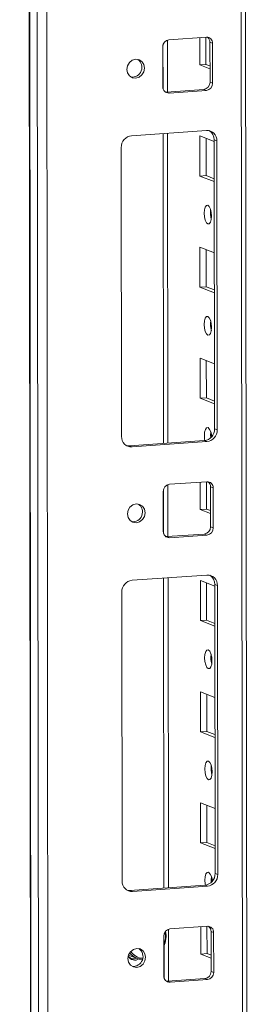
# Model space of a CAD drawing. Units: millimetres. Extents: x 50 to 11631, y -179 to 11448.
# Drawn here: x 8967 to 9017, y 1944 to 2162 of the extents above; entities that cross this region are included whole.
import ezdxf

# ---------------------------------------------------------------- set-up
doc = ezdxf.new("R2010")
doc.units = ezdxf.units.MM

msp = doc.modelspace()

# ---------------------------------------------------------------- linework, layer by layer
at = {"color": 7, "linetype": 'Continuous', "lineweight": 15}
for p, q in [((8966.625, 3926.333), (8969.086, 1855.095)), ((8969.212, 1854.993), (8966.75, 3926.235)), ((8968.418, 3925.583), (8970.88, 1854.341)), ((9017.088, 1857.492), (9014.651, 3908.065)), ((8972.938, 1886.258), (8970.552, 3893.39)), ((8999.714, 2157.925), (9008.008, 2158.511)), ((9006.543, 2152.345), (9006.535, 2158.407)), ((9007.918, 2158.504), (9007.925, 2152.442)), ((8998.343, 2147.471), (8998.333, 2156.348)), ((8999.386, 2146.334), (8999.372, 2157.855)), ((9009.393, 2157.129), (9008.811, 2157.356)), ((9008.821, 2148.479), (9008.811, 2157.356)), ((9009.393, 2157.129), (9009.403, 2148.252)), ((9007.925, 2152.442), (9006.543, 2152.345)), ((9008.818, 2151.456), (9006.543, 2152.345)), ((9007.925, 2152.442), (9008.817, 2152.094)), ((9009.403, 2148.252), (9008.821, 2148.479)), ((8998.904, 2146.323), (8999.146, 2146.317)), ((8999.146, 2146.317), (9007.44, 2146.902)), ((8999.728, 2146.09), (8999.146, 2146.317)), ((9008.022, 2146.675), (8999.728, 2146.09)), ((9008.022, 2146.675), (9007.44, 2146.902)), ((8991.443, 2136.627), (9008.033, 2137.798)), ((8999.478, 2068.416), (8999.397, 2137.189)), ((9006.572, 2127.687), (9006.561, 2136.564)), ((9006.561, 2136.564), (9009.759, 2135.315)), ((8989.218, 2069.889), (8989.142, 2133.999)), ((9007.945, 2136.024), (9007.954, 2127.785)), ((9010.34, 2135.495), (9009.758, 2135.722)), ((9009.834, 2071.613), (9009.758, 2135.722)), ((9010.34, 2135.495), (9010.416, 2071.385)), ((9007.954, 2127.785), (9006.572, 2127.687)), ((9009.769, 2126.438), (9006.572, 2127.687)), ((9007.954, 2127.785), (9009.768, 2127.076)), ((9006.601, 2103.029), (9006.591, 2111.906)), ((9006.591, 2111.906), (9009.788, 2110.657)), ((9007.974, 2111.366), (9007.984, 2103.127)), ((9007.984, 2103.127), (9006.601, 2103.029)), ((9009.798, 2101.781), (9006.601, 2103.029)), ((9007.984, 2103.127), (9009.798, 2102.419)), ((9006.63, 2078.372), (9006.62, 2087.249)), ((9006.62, 2087.249), (9009.817, 2086)), ((9008.003, 2086.708), (9008.013, 2078.469)), ((9008.013, 2078.469), (9006.63, 2078.372)), ((9009.828, 2077.123), (9006.63, 2078.372)), ((9008.013, 2078.469), (9009.827, 2077.761)), ((9010.416, 2071.385), (9009.834, 2071.613)), ((8990.943, 2067.813), (9007.533, 2068.984)), ((9008.115, 2068.757), (8991.525, 2067.586)), ((9008.115, 2068.757), (9007.533, 2068.984)), ((8991.525, 2067.586), (8990.943, 2067.813)), ((8999.831, 2059.295), (9008.126, 2059.88)), ((9006.66, 2053.714), (9006.653, 2059.776)), ((9008.035, 2059.874), (9008.042, 2053.812)), ((8998.461, 2048.841), (8998.45, 2057.718)), ((8999.503, 2047.703), (8999.489, 2059.225)), ((9009.51, 2058.498), (9008.928, 2058.726)), ((9008.938, 2049.849), (9008.928, 2058.726)), ((9009.51, 2058.498), (9009.52, 2049.622)), ((9008.042, 2053.812), (9006.66, 2053.714)), ((9008.935, 2052.826), (9006.66, 2053.714)), ((9008.042, 2053.812), (9008.934, 2053.463)), ((9009.52, 2049.622), (9008.938, 2049.849)), ((8999.021, 2047.692), (8999.263, 2047.686)), ((8999.263, 2047.686), (9007.558, 2048.272)), ((8999.845, 2047.459), (8999.263, 2047.686)), ((9008.14, 2048.044), (8999.845, 2047.459)), ((9008.14, 2048.044), (9007.558, 2048.272)), ((8991.56, 2037.997), (9008.15, 2039.168)), ((8999.595, 1969.785), (8999.514, 2038.558)), ((9006.689, 2029.057), (9006.678, 2037.933)), ((9006.678, 2037.933), (9009.876, 2036.684)), ((9008.062, 2037.393), (9008.072, 2029.154)), ((9010.457, 2036.865), (9009.875, 2037.092)), ((9009.951, 1972.982), (9009.875, 2037.092)), ((9010.457, 2036.865), (9010.534, 1972.755)), ((8989.335, 1971.258), (8989.259, 2035.368)), ((9008.072, 2029.154), (9006.689, 2029.057)), ((9008.072, 2029.154), (9009.886, 2028.446)), ((9009.886, 2027.808), (9006.689, 2029.057)), ((9006.718, 2004.399), (9006.708, 2013.276)), ((9006.708, 2013.276), (9009.905, 2012.027)), ((9008.091, 2012.735), (9008.101, 2004.496)), ((9008.101, 2004.496), (9006.718, 2004.399)), ((9009.916, 2003.15), (9006.718, 2004.399)), ((9008.101, 2004.496), (9009.915, 2003.788)), ((9006.748, 1979.741), (9006.737, 1988.618)), ((9006.737, 1988.618), (9009.934, 1987.369)), ((9008.12, 1988.078), (9008.13, 1979.839)), ((9008.13, 1979.839), (9006.748, 1979.741)), ((9009.945, 1978.492), (9006.748, 1979.741)), ((9008.13, 1979.839), (9009.944, 1979.13)), ((9010.534, 1972.755), (9009.951, 1972.982)), ((8991.061, 1969.183), (9007.65, 1970.354)), ((9008.232, 1970.126), (9007.65, 1970.354)), ((8991.643, 1968.955), (8991.061, 1969.183)), ((9008.232, 1970.126), (8991.643, 1968.955)), ((8999.62, 1949.073), (8999.606, 1960.594)), ((8999.948, 1960.664), (9008.243, 1961.25)), ((9006.777, 1955.084), (9006.77, 1961.146)), ((9008.152, 1961.243), (9008.159, 1955.181)), ((9009.627, 1959.868), (9009.045, 1960.095)), ((9009.056, 1951.218), (9009.045, 1960.095)), ((9009.627, 1959.868), (9009.638, 1950.991)), ((8998.578, 1950.21), (8998.567, 1959.087)), ((8990.764, 1954.881), (8992.661, 1954.14)), ((9008.159, 1955.181), (9006.777, 1955.084)), ((9009.052, 1954.195), (9006.777, 1955.084)), ((9008.159, 1955.181), (9009.051, 1954.833)), ((8990.884, 1954.323), (8990.999, 1954.272)), ((8990.999, 1954.272), (8991.387, 1954.121)), ((8992.659, 1954.141), (8993.848, 1953.888)), ((9009.638, 1950.991), (9009.056, 1951.218)), ((8999.138, 1949.061), (8999.38, 1949.056)), ((8999.38, 1949.056), (9007.675, 1949.641)), ((8999.962, 1948.828), (8999.38, 1949.056)), ((9008.257, 1949.414), (8999.962, 1948.828)), ((9008.257, 1949.414), (9007.675, 1949.641))]:
    msp.add_line(p, q, dxfattribs=at)
at = {"color": 8, "linetype": 'Continuous', "lineweight": 15}
for p, q in [((9013.671, 3908.448), (9016.109, 1857.248)), ((8998.394, 2156.789), (8998.405, 2147.039)), ((8998.417, 2137.12), (8998.499, 2068.347)), ((8998.511, 2058.158), (8998.523, 2048.409)), ((8998.534, 2038.489), (8998.616, 1969.716)), ((8998.631, 1956.944), (8998.64, 1949.778))]:
    msp.add_line(p, q, dxfattribs=at)
at = {"color": 7, "linetype": 'Continuous', "lineweight": 15, "flags": 128}
for points in [[(8990.389, 2151.349), (8990.537, 2152.161), (8990.961, 2152.871), (8991.596, 2153.37), (8992.345, 2153.583), (8993.095, 2153.476), (8993.73, 2153.067), (8994.156, 2152.417), (8994.306, 2151.625), (8994.158, 2150.813), (8993.734, 2150.103), (8993.099, 2149.603), (8992.35, 2149.391), (8991.6, 2149.498), (8990.964, 2149.907), (8990.539, 2150.557), (8990.389, 2151.349)], [(9008.325, 2121.186), (9008.637, 2120.906), (9008.902, 2120.354), (9009.079, 2119.613), (9009.142, 2118.796), (9009.081, 2118.028), (9008.905, 2117.425), (9008.641, 2117.079), (9008.33, 2117.043), (9008.018, 2117.323), (9007.753, 2117.875), (9007.575, 2118.616), (9007.512, 2119.433), (9007.573, 2120.201), (9007.749, 2120.804), (9008.013, 2121.15), (9008.325, 2121.186)], [(9008.354, 2096.528), (9008.666, 2096.249), (9008.931, 2095.697), (9009.108, 2094.956), (9009.171, 2094.139), (9009.11, 2093.37), (9008.934, 2092.767), (9008.671, 2092.422), (9008.359, 2092.386), (9008.047, 2092.665), (9007.782, 2093.217), (9007.605, 2093.958), (9007.542, 2094.775), (9007.603, 2095.544), (9007.779, 2096.147), (9008.042, 2096.492), (9008.354, 2096.528)], [(9007.69, 2069.001), (9007.634, 2069.301), (9007.571, 2070.118), (9007.632, 2070.886), (9007.808, 2071.489), (9008.072, 2071.835), (9008.383, 2071.871)], [(9009.002, 2070.908), (9008.954, 2070.215), (9008.985, 2069.639)], [(8990.33, 2067.859), (8990.494, 2067.829), (8990.943, 2067.813)], [(8990.506, 2052.718), (8990.654, 2053.531), (8991.078, 2054.241), (8991.713, 2054.74), (8992.462, 2054.952), (8993.212, 2054.846), (8993.848, 2054.436), (8994.273, 2053.786), (8994.423, 2052.995), (8994.275, 2052.182), (8993.851, 2051.472), (8993.216, 2050.973), (8992.467, 2050.76), (8991.717, 2050.867), (8991.081, 2051.277), (8990.656, 2051.927), (8990.506, 2052.718)], [(9008.442, 2022.555), (9008.754, 2022.276), (9009.019, 2021.724), (9009.196, 2020.983), (9009.259, 2020.166), (9009.198, 2019.397), (9009.022, 2018.794), (9008.759, 2018.449), (9008.447, 2018.413), (9008.135, 2018.692), (9007.87, 2019.245), (9007.693, 2019.986), (9007.63, 2020.802), (9007.691, 2021.571), (9007.867, 2022.174), (9008.13, 2022.519), (9008.442, 2022.555)], [(9008.471, 1997.898), (9008.783, 1997.618), (9009.048, 1997.066), (9009.226, 1996.325), (9009.289, 1995.508), (9009.228, 1994.74), (9009.052, 1994.137), (9008.788, 1993.791), (9008.476, 1993.755), (9008.164, 1994.035), (9007.899, 1994.587), (9007.722, 1995.328), (9007.659, 1996.145), (9007.72, 1996.913), (9007.896, 1997.516), (9008.16, 1997.862), (9008.471, 1997.898)], [(9007.807, 1970.37), (9007.751, 1970.67), (9007.688, 1971.487), (9007.749, 1972.255), (9007.925, 1972.858), (9008.189, 1973.204), (9008.501, 1973.24)], [(9009.12, 1972.277), (9009.071, 1971.585), (9009.102, 1971.008)], [(8990.448, 1969.228), (8990.611, 1969.198), (8991.061, 1969.183)], [(8990.623, 1954.087), (8990.771, 1954.9), (8991.195, 1955.61), (8991.83, 1956.109), (8992.579, 1956.322), (8993.329, 1956.215), (8993.965, 1955.806), (8994.39, 1955.156), (8994.54, 1954.364), (8994.392, 1953.551), (8993.968, 1952.841), (8993.334, 1952.342), (8992.584, 1952.13), (8991.835, 1952.236), (8991.199, 1952.646), (8990.773, 1953.296), (8990.623, 1954.087)], [(8991.265, 1953.995), (8991.693, 1953.971), (8991.969, 1954.012)], [(8993.842, 1953.869), (8993.141, 1953.985), (8992.661, 1954.14)]]:
    msp.add_lwpolyline(points, dxfattribs=at)
at = {"color": 7, "linetype": 'Continuous', "lineweight": 15}
for centre, radius, start, end in [((9008.071, 2157.189), 1.323, 357.39465, 92.70342), ((9007.412, 2157.385), 1.399, 358.82582, 53.17032), ((8999.889, 2156.379), 1.556, 96.46408, 181.13082), ((8991.583, 2151.786), 2.158, 262.29254, 55.03711), ((8999.665, 2147.411), 1.323, 177.39465, 272.70342), ((9007.265, 2148.449), 1.556, 276.46408, 1.13082), ((9007.847, 2148.221), 1.556, 276.46408, 1.13082), ((8991.735, 2134.05), 2.594, 96.46408, 181.13082), ((9008.137, 2135.595), 2.205, 357.39465, 92.70342), ((9007.455, 2135.78), 2.304, 358.55802, 58.87097), ((9014.018, 2119.516), 5.124, 172.07308, 196.00231), ((9014.048, 2094.859), 5.124, 172.07308, 196.00231), ((9007.241, 2071.561), 2.594, 276.46408, 1.13082), ((9007.823, 2071.334), 2.594, 276.46408, 1.13082), ((9006.533, 2069.964), 2.657, 357.57558, 45.85269), ((8991.421, 2069.789), 2.205, 177.39465, 272.70342), ((9008.188, 2058.558), 1.323, 357.39465, 92.70342), ((9007.529, 2058.754), 1.399, 358.82582, 53.17032), ((9000.006, 2057.748), 1.556, 96.46408, 181.13082), ((8991.7, 2053.155), 2.158, 262.29269, 55.03696), ((8999.782, 2048.781), 1.323, 177.39465, 272.70342), ((9007.382, 2049.818), 1.556, 276.46408, 1.13082), ((9007.964, 2049.591), 1.556, 276.46408, 1.13082), ((8991.852, 2035.419), 2.594, 96.46408, 181.13082), ((9008.254, 2036.965), 2.205, 357.39465, 92.70342), ((9007.572, 2037.15), 2.304, 358.55802, 58.87113), ((9014.136, 2020.886), 5.124, 172.07308, 196.00231), ((9014.165, 1996.228), 5.124, 172.07308, 196.00231), ((9007.358, 1972.931), 2.594, 276.46408, 1.13082), ((9007.94, 1972.704), 2.594, 276.46408, 1.13082), ((9006.65, 1971.333), 2.657, 357.57558, 45.85269), ((8991.539, 1971.158), 2.205, 177.39465, 272.70342), ((8993.73, 1959.105), 5.357, 334.48011, 11.48817), ((9000.123, 1959.118), 1.556, 96.46408, 181.13082), ((9008.305, 1959.928), 1.323, 357.39465, 92.70342), ((9007.646, 1960.124), 1.399, 358.82582, 53.17045), ((8991.817, 1954.524), 2.158, 262.29254, 55.03711), ((8992.177, 1955.467), 1.724, 209.89523, 301.72294), ((8991.976, 1955.621), 1.61, 217.15479, 294.05941), ((9007.5, 1951.188), 1.556, 276.46408, 1.13082), ((9008.082, 1950.96), 1.556, 276.46408, 1.13082), ((8999.9, 1950.15), 1.323, 177.39465, 272.70342)]:
    msp.add_arc(centre, radius, start, end, dxfattribs=at)
at = {"color": 8, "linetype": 'Continuous', "lineweight": 15}
for centre, radius, start, end in [((8995.014, 1958.919), 3.934, 334.66251, 14.5715), ((8994.21, 1958.072), 4.226, 220.35073, 248.49412), ((8994.038, 1957.426), 3.275, 212.31447, 267.26712)]:
    msp.add_arc(centre, radius, start, end, dxfattribs=at)

doc.saveas('drawing.dxf')
